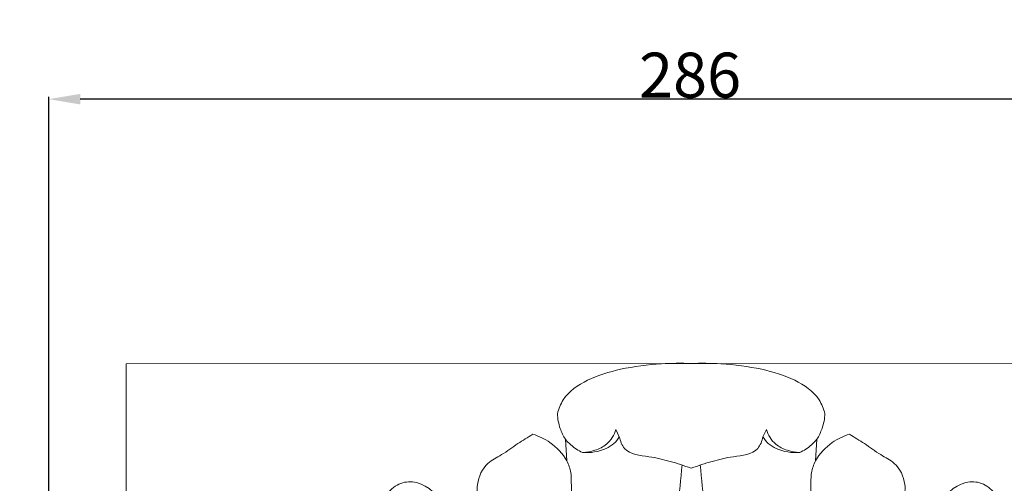
# Model space of a CAD drawing. Units: millimetres. Extents: x -4 to 1104, y -53 to 5505.
# Drawn here: x 693 to 912, y 1130 to 1233 of the extents above; entities that cross this region are included whole.
import ezdxf

# ---------------------------------------------------------------- set-up
doc = ezdxf.new("R2010")
doc.units = ezdxf.units.MM
doc.layers.get('0').update_dxf_attribs({"lineweight": 5})
doc.styles.add('Arial', font='arial.ttf')
doc.dimstyles.new('Dimension Style 01', dxfattribs={"dimtxt": 10, "dimasz": 7, "dimexe": 0.5, "dimexo": 0.5, "dimgap": 0.25, "dimtad": 1, "dimtoh": 1, "dimdec": 0, "dimzin": 1, "dimdsep": 46, "dimtxsty": 'Arial', "dimcen": 0.5, "dimazin": 0, "dimtfac": 1, "dimtdec": 4, "dimtix": 1, "dimtmove": 1, "dimatfit": 3, "dimfxl": 1, "dimtolj": 1, "dimtzin": 1, "dimarcsym": 0})

# ---------------------------------------------------------------- blocks, each defined once
blk = doc.blocks.new('*D2216')
at = {"color": 0, "lineweight": -2, "transparency": 16777216}
for p, q in [((699.56, 909.06), (699.56, 1216.14)), ((978.08, 1215.64), (706.56, 1215.64)), ((985.08, 887.41), (985.08, 1216.14))]:
    blk.add_line(p, q, dxfattribs=at)
at = {"color": 0, "transparency": 16777216}
for points in [[(706.56, 1216.81), (706.56, 1214.47), (699.56, 1215.64)], [(978.08, 1216.81), (978.08, 1214.47), (985.08, 1215.64)]]:
    blk.add_solid(points, dxfattribs=at)
at = {"layer": 'Defpoints', "color": 0, "transparency": 16777216}
for p in [(699.56, 1215.64), (699.56, 908.56), (985.08, 886.91)]:
    blk.add_point(p, dxfattribs=at)
at = {"color": 0, "transparency": 16777216, "insert": (842.32, 1220.99), "char_height": 10, "attachment_point": 5, "style": 'Arial'}
blk.add_mtext('\\A1;286', dxfattribs=at)
blk = doc.blocks.new('*D2217')
at = {"color": 0, "lineweight": -2, "transparency": 16777216}
for p, q in [((968.73, 1156.69), (1047.82, 1156.69)), ((1047.32, 1149.69), (1047.32, 295.69)), ((853.64, 288.69), (1047.82, 288.69))]:
    blk.add_line(p, q, dxfattribs=at)
at = {"color": 0, "transparency": 16777216}
for points in [[(1046.16, 1149.69), (1048.49, 1149.69), (1047.32, 1156.69)], [(1046.16, 295.69), (1048.49, 295.69), (1047.32, 288.69)]]:
    blk.add_solid(points, dxfattribs=at)
at = {"layer": 'Defpoints', "color": 0, "transparency": 16777216}
for p in [(968.23, 1156.69), (853.14, 288.69), (1047.32, 288.69)]:
    blk.add_point(p, dxfattribs=at)
at = {"color": 0, "transparency": 16777216, "insert": (1041.97, 722.69), "char_height": 10, "attachment_point": 5, "rotation": 90, "style": 'Arial'}
blk.add_mtext('\\A1;868', dxfattribs=at)
blk = doc.blocks.new('KR-050L_868_286_f')
for p, q in [((-125.78, -0.08), (0, 0)), ((125.78, -0.08), (0, 0)), ((-125.78, -31.86), (-125.78, -0.08)), ((-16.74, -14.71), (-15.99, -16.33)), ((16.74, -14.71), (15.99, -16.33)), ((-27.67, -21.68), (-28, -16.87)), ((27.67, -21.68), (28, -16.87))]:
    blk.add_line(p, q)
for points, knots in [([(-29.79, -11.19), (-29.5, -10.1), (-28.2, -6.81), (-22.91, -3.22), (-15.3, -0.98), (-7.47, 0.02), (-2.2, 0.09), (0, 0)], [0, 0, 0, 0, 1.687875, 5.159504, 9.037474, 13.621776, 16.928559, 16.928559, 16.928559, 16.928559]), ([(29.79, -11.19), (29.5, -10.1), (28.2, -6.81), (22.91, -3.22), (15.3, -0.98), (7.47, 0.02), (2.2, 0.09), (0, 0)], [0, 0, 0, 0, 1.687875, 5.159504, 9.037474, 13.621776, 16.928559, 16.928559, 16.928559, 16.928559]), ([(-28, -16.87), (-28.46, -16.11), (-29.34, -14.3), (-29.72, -12.3), (-29.79, -11.19)], [0, 0, 0, 0, 1.32971, 2.999314, 2.999314, 2.999314, 2.999314]), ([(28, -16.87), (28.46, -16.11), (29.34, -14.3), (29.72, -12.3), (29.79, -11.19)], [0, 0, 0, 0, 1.32971, 2.999314, 2.999314, 2.999314, 2.999314]), ([(-24.17, -19.81), (-23.24, -19.78), (-21.34, -19.44), (-18.39, -18.01), (-17.14, -15.93), (-16.74, -14.71)], [0, 0, 0, 0, 1.388491, 2.86202, 4.792378, 4.792378, 4.792378, 4.792378]), ([(24.17, -19.81), (23.24, -19.78), (21.34, -19.44), (18.39, -18.01), (17.14, -15.93), (16.74, -14.71)], [0, 0, 0, 0, 1.388491, 2.86202, 4.792378, 4.792378, 4.792378, 4.792378]), ([(-47.03, -31.16), (-47.52, -29.82), (-48.02, -26.58), (-45.94, -22.24), (-41.91, -20.25), (-38.74, -17.88), (-36.37, -16.44), (-35.26, -15.75)], [0, 0, 0, 0, 2.129861, 4.741146, 6.534192, 8.743592, 10.693265, 10.693265, 10.693265, 10.693265]), ([(-35.26, -15.75), (-33.9, -16.16), (-30.88, -17.56), (-28.63, -20.09), (-27.67, -21.68)], [0, 0, 0, 0, 2.126659, 4.901364, 4.901364, 4.901364, 4.901364]), ([(-28, -16.87), (-27.63, -17.31), (-26.51, -18.49), (-25.12, -19.38), (-24.17, -19.81)], [0, 0, 0, 0, 0.864751, 2.429739, 2.429739, 2.429739, 2.429739]), ([(-15.99, -16.33), (-16.31, -16.88), (-17.14, -17.95), (-19.83, -19.55), (-22.4, -19.97), (-24.17, -19.81)], [0, 0, 0, 0, 0.949683, 1.98998, 4.644729, 4.644729, 4.644729, 4.644729]), ([(-15.99, -16.33), (-15.79, -17.26), (-14.69, -20.21), (-9.51, -20.58), (-4.68, -21.74), (-1.54, -22.74), (-0.01, -23.32)], [0, 0, 0, 0, 1.428699, 4.281099, 6.703178, 9.154996, 9.154996, 9.154996, 9.154996]), ([(15.99, -16.33), (15.79, -17.26), (14.69, -20.21), (9.51, -20.58), (4.68, -21.74), (1.54, -22.74), (0.01, -23.32)], [0, 0, 0, 0, 1.428699, 4.281099, 6.703178, 9.154996, 9.154996, 9.154996, 9.154996]), ([(15.99, -16.33), (16.31, -16.88), (17.14, -17.95), (19.83, -19.55), (22.4, -19.97), (24.17, -19.81)], [0, 0, 0, 0, 0.949683, 1.98998, 4.644729, 4.644729, 4.644729, 4.644729]), ([(28, -16.87), (27.63, -17.31), (26.51, -18.49), (25.12, -19.38), (24.17, -19.81)], [0, 0, 0, 0, 0.864751, 2.429739, 2.429739, 2.429739, 2.429739]), ([(35.26, -15.75), (33.9, -16.16), (30.88, -17.56), (28.63, -20.09), (27.67, -21.68)], [0, 0, 0, 0, 2.126659, 4.901364, 4.901364, 4.901364, 4.901364]), ([(47.03, -31.16), (47.52, -29.82), (48.02, -26.58), (45.94, -22.24), (41.91, -20.25), (38.74, -17.88), (36.37, -16.44), (35.26, -15.75)], [0, 0, 0, 0, 2.129861, 4.741146, 6.534192, 8.743592, 10.693265, 10.693265, 10.693265, 10.693265]), ([(-27.67, -21.68), (-27.26, -22.52), (-26.57, -24.39), (-26.76, -27.27), (-26.52, -29.16), (-26.41, -30.05)], [0, 0, 0, 0, 1.402486, 2.926085, 4.266568, 4.266568, 4.266568, 4.266568]), ([(27.67, -21.68), (27.26, -22.52), (26.57, -24.39), (26.76, -27.27), (26.52, -29.16), (26.41, -30.05)], [0, 0, 0, 0, 1.402486, 2.926085, 4.266568, 4.266568, 4.266568, 4.266568]), ([(-2.02, -22.56), (-2.29, -25.7), (-3.11, -33.73), (-4.6, -45.19), (-6.32, -53.41), (-7.12, -56.8)], [0, 0, 0, 0, 4.732254, 12.101808, 17.324557, 17.324557, 17.324557, 17.324557]), ([(2.02, -22.56), (2.29, -25.7), (3.11, -33.73), (4.6, -45.19), (6.32, -53.41), (7.12, -56.8)], [0, 0, 0, 0, 4.732254, 12.101808, 17.324557, 17.324557, 17.324557, 17.324557]), ([(-69.1, -31.02), (-68.69, -30.26), (-67.45, -28.58), (-64.86, -26.32), (-59.37, -26.18), (-56.18, -29.47), (-54.94, -31.9)], [0, 0, 0, 0, 1.284274, 3.14233, 4.901067, 8.995974, 8.995974, 8.995974, 8.995974]), ([(69.1, -31.02), (68.69, -30.26), (67.45, -28.58), (64.86, -26.32), (59.37, -26.18), (56.18, -29.47), (54.94, -31.9)], [0, 0, 0, 0, 1.284274, 3.14233, 4.901067, 8.995974, 8.995974, 8.995974, 8.995974])]:
    blk.add_open_spline(points, degree=3, knots=knots)

msp = doc.modelspace()

# ---------------------------------------------------------------- linework, layer by layer
msp.add_open_spline([(0, 0), (550, 0), (1100, 0), (1100, 2700), (1100, 5400), (550, 5400), (0, 5400), (0, 2700), (0, 0)], degree=2, knots=[0, 0, 0, 1092.102933, 1092.102933, 1974.886137, 1974.886137, 3066.98907, 3066.98907, 3949.772275, 3949.772275, 3949.772275])

# ---------------------------------------------------------------- block references
msp.add_blockref('KR-050L_868_286_f', (842.56, 1156.77))

# ---------------------------------------------------------------- dimensions: what is measured, and where the dimension line sits
dim = msp.add_linear_dim(base=(699.56, 1215.64), p1=(985.08, 886.91), p2=(699.56, 908.56), dimstyle='Dimension Style 01')
dim.commit()
dim.dimension.update_dxf_attribs({"geometry": '*D2216', "text_midpoint": (842.32, 1220.99)})
dim = msp.add_linear_dim(base=(1047.32, 288.69), p1=(968.23, 1156.69), p2=(853.14, 288.69), angle=270, dimstyle='Dimension Style 01')
dim.commit()
dim.dimension.update_dxf_attribs({"geometry": '*D2217', "text_midpoint": (1041.97, 722.69)})

doc.saveas('drawing.dxf')
